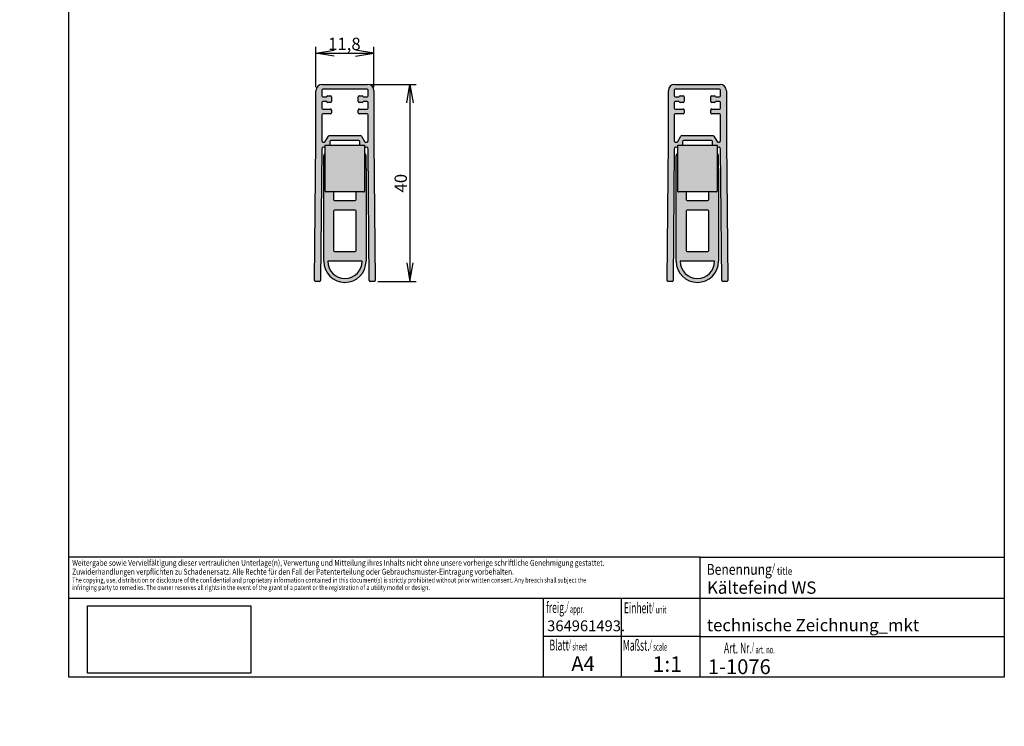
# Model space of a CAD drawing. Units: millimetres. Extents: x 0 to 200, y 0 to 287.
# Drawn here: x 0 to 200, y 0 to 144 of the extents above; entities that cross this region are included whole.
import ezdxf
from ezdxf import colors
from ezdxf.entities.mleader import LeaderData, LeaderLine
from ezdxf.enums import TextEntityAlignment as Align
from ezdxf.math import Vec2, Vec3

# ---------------------------------------------------------------- set-up
doc = ezdxf.new("R2010")
doc.units = ezdxf.units.MM
for name, color, linetype in [('23027__AUSLÖSER_S', 7, 'Continuous'), ('41063__CO-EXTRUDA', 7, 'Continuous'), ('44737__AUßENPROFI', 7, 'Continuous'), ('Default', 7, 'Continuous'), ('DV2_Füllung', 7, 'Continuous'), ('DV6_Füllung', 7, 'Continuous'), ('Skizziergeometrie(DIN)', 7, 'Continuous'), ('Standard', 7, 'Continuous')]:
    doc.layers.add(name, color=color, linetype=linetype)
doc.styles.add('SEACAD_Arial', font='arial.ttf')
doc.dimstyles.new('E-Katalog', dxfattribs={"dimtxt": 2.5, "dimasz": 3.75, "dimexe": 1.25, "dimexo": 0.75, "dimtad": 1, "dimtxsty": 'SEACAD_Arial', "dimblk1": '_SE_OPEN', "dimblk2": '_SE_OPEN', "dimsah": 1, "dimcen": 1.25, "dimadec": 0, "dimazin": 0, "dimtfac": 0.7, "dimtdec": 3, "dimtmove": 0, "dimatfit": 3, "dimfxl": 1, "dimarcsym": 0})
picture_1 = doc.add_image_def('image1.bmp', size_in_pixel=(428, 177))

# ---------------------------------------------------------------- blocks, each defined once
blk = doc.blocks.new('SE1')
at = {"layer": 'DV2_Füllung', "linetype": 'Continuous'}
h = blk.add_hatch(color=7, dxfattribs=at)
edge = h.paths.add_edge_path()
edge.add_line((71.96011718183033, 118.7481157914768), (71.96011718182999, 129.0594018393018))
edge.add_arc((70.66011718182999, 129.0594018393018), 1.299999999999944, 0, 89.99999999998496)
edge.add_line((70.66011718183033, 130.3594018393017), (61.46011718295023, 130.3594018393018))
edge.add_arc((61.46011718295023, 129.0594018393018), 1.3, 90, 180)
edge.add_line((60.16011718295023, 129.0594018393018), (60.16011718294989, 118.7481157914768))
edge.add_line((60.16011718294989, 118.7481157914768), (59.91010144868466, 90.55967193969852))
edge.add_arc((60.11009358245074, 90.55789812130566), 0.1999999999999814, 179.4918318000307, 270)
edge.add_line((60.11009358245074, 90.35789812130568), (60.91012504862403, 90.35789812130567))
edge.add_arc((60.91012504862403, 90.55789812130566), 0.2000000000000006, 270, 359.4918318000307)
edge.add_line((61.11011718239011, 90.55612430291279), (61.34659136579975, 117.2178032609524))
edge.add_arc((61.72393875460035, 117.2144564006226), 0.3773622308985061, 27.512256478275617, 179.4918318000261, ccw=False)
edge.add_line((62.05862585968726, 117.3887744863086), (62.05862585968727, 118.0094018393017))
edge.add_line((62.05862585968727, 118.0094018393017), (62.45832518586264, 118.0094018393017))
edge.add_line((62.45832518586264, 118.0094018393017), (63.00984027205462, 118.0094018393017))
edge.add_line((63.00984027205462, 118.0094018393017), (63.00984027205462, 118.7594018393017))
edge.add_arc((63.20984027205463, 118.7594018393017), 0.2000000000000023, 90, 180, ccw=False)
edge.add_line((63.20984027205463, 118.9594018393017), (68.9103940927256, 118.9594018393017))
edge.add_arc((68.9103940927256, 118.7594018393017), 0.1999999999999983, 0, 90, ccw=False)
edge.add_line((69.11039409272558, 118.7594018393017), (69.11039409272558, 118.0094018393017))
edge.add_line((69.11039409272558, 118.0094018393017), (69.6554420428224, 118.0094018393017))
edge.add_line((69.6554420428224, 118.0094018393017), (70.05862585968727, 118.0094018393017))
edge.add_line((70.05862585968727, 118.0094018393017), (70.05862585968727, 117.3829241806607))
edge.add_arc((70.39629561017988, 117.2144564006226), 0.3773622308985061, 0.5081681999739089, 153.4848014403992, ccw=False)
edge.add_line((70.77364299898048, 117.2178032609524), (71.01011718239013, 90.55612430291279))
edge.add_arc((71.2101093161562, 90.55789812130566), 0.1999999999999814, 180.5081681999734, 270)
edge.add_line((71.2101093161562, 90.35789812130568), (72.01014078232949, 90.35789812130567))
edge.add_arc((72.01014078232949, 90.55789812130566), 0.1999999999999998, 270, 360.5081681999692)
edge.add_line((72.21013291609557, 90.55967193969852), (71.96011718183034, 118.7481157914768))
edge = h.paths.add_edge_path()
edge.add_arc((70.56011718183, 124.1594018393017), 0.1999999999999901, 0, 90)
edge.add_line((70.56011718183, 124.3594018393017), (68.96011718182999, 124.3594018393017))
edge.add_arc((68.96011718183, 124.5594018393017), 0.2000000000000023, 180, 270, ccw=False)
edge.add_line((68.76011718183, 124.5594018393017), (68.76011718183001, 125.1594018393017))
edge.add_arc((68.96011718183, 125.1594018393017), 0.2000000000000001, 90, 180, ccw=False)
edge.add_line((68.96011718183, 125.3594018393017), (70.56011718183001, 125.3594018393017))
edge.add_arc((70.56011718183, 125.5594018393017), 0.1999999999999953, 270, 360)
edge.add_line((70.76011718183, 125.5594018393017), (70.76011718183001, 126.6594018393017))
edge.add_arc((70.56011718183, 126.6594018393017), 0.1999999999999988, 0, 90)
edge.add_line((70.56011718183, 126.8594018393017), (69.76011718183, 126.8594018393017))
edge.add_arc((69.56011718183, 126.8594018393017), 0.2000000000000001, 270, 360, ccw=False)
edge.add_line((69.56011718183, 126.6594018393017), (68.96011718182999, 126.6594018393017))
edge.add_arc((68.96011718183, 126.8594018393017), 0.1999999999999988, 180, 270, ccw=False)
edge.add_line((68.76011718183001, 126.8594018393017), (68.76011718183001, 127.8594018393017))
edge.add_arc((68.96011718183, 127.8594018393017), 0.1999999999999997, 90, 180, ccw=False)
edge.add_line((68.96011718183, 128.0594018393017), (69.56011718183001, 128.0594018393017))
edge.add_arc((69.56011718183, 127.8594018393017), 0.1999999999999988, 0, 90, ccw=False)
edge.add_line((69.76011718183001, 127.8594018393017), (70.56011718183001, 127.8594018393017))
edge.add_arc((70.56011718183, 128.0594018393017), 0.1999999999999988, 270, 360)
edge.add_line((70.76011718183001, 128.0594018393017), (70.76011718183001, 129.1594018393017))
edge.add_arc((70.56011718183, 129.1594018393017), 0.2000000000000005, 0, 90)
edge.add_line((70.56011718183, 129.3594018393017), (61.56011718295021, 129.3594018393017))
edge.add_arc((61.56011718295021, 129.1594018393017), 0.1999999999999988, 90, 180)
edge.add_line((61.36011718295022, 129.1594018393017), (61.36011718295022, 128.0594018393017))
edge.add_arc((61.56011718295021, 128.0594018393017), 0.2000000000000005, 180, 270)
edge.add_line((61.56011718295021, 127.8594018393017), (62.36011718295022, 127.8594018393017))
edge.add_arc((62.56011718295022, 127.8594018393017), 0.2000000000000001, 90, 179.9999999999918, ccw=False)
edge.add_line((62.56011718295022, 128.0594018393017), (63.16011718295022, 128.0594018393017))
edge.add_arc((63.16011718295022, 127.8594018393017), 0.1999999999999988, 0, 90, ccw=False)
edge.add_line((63.36011718295023, 127.8594018393017), (63.36011718295022, 126.8594018393017))
edge.add_arc((63.16011718295022, 126.8594018393017), 0.2000000000000001, 270, 360, ccw=False)
edge.add_line((63.16011718295022, 126.6594018393017), (62.56011718295022, 126.6594018393017))
edge.add_arc((62.56011718295022, 126.8594018393017), 0.1999999999999988, 180, 270, ccw=False)
edge.add_line((62.36011718295023, 126.8594018393017), (61.56011718295021, 126.8594018393017))
edge.add_arc((61.56011718295021, 126.6594018393017), 0.1999999999999988, 90, 180)
edge.add_line((61.36011718295022, 126.6594018393017), (61.36011718295022, 125.5594018393017))
edge.add_arc((61.56011718295021, 125.5594018393017), 0.1999999999999997, 180, 270)
edge.add_line((61.56011718295021, 125.3594018393017), (63.16011718295022, 125.3594018393017))
edge.add_arc((63.16011718295022, 125.1594018393017), 0.2000000000000005, 0, 90, ccw=False)
edge.add_line((63.36011718295023, 125.1594018393017), (63.36011718295022, 124.5594018393017))
edge.add_arc((63.16011718295022, 124.5594018393017), 0.2000000000000001, 270, 360, ccw=False)
edge.add_line((63.16011718295022, 124.3594018393017), (61.56011718295022, 124.3594018393017))
edge.add_arc((61.56011718295022, 124.1594018393017), 0.2000000000000005, 90, 180)
edge.add_line((61.36011718295023, 124.1594018393017), (61.36011718295023, 118.9734142393017))
edge.add_arc((61.73747941384872, 118.9734142393017), 0.3773622308984991, 180, 329.4324933628073)
edge.add_line((62.06239983219622, 118.7815054717856), (62.70004999482684, 119.8611099123895))
edge.add_arc((62.87226060459403, 119.7593966188953), 0.200005220406413, 90, 149.4324933628034, ccw=False)
edge.add_line((62.87226060459403, 119.9594018393017), (69.24797376018621, 119.9594018393017))
edge.add_arc((69.24797376018621, 119.7593966188953), 0.2000052204064115, 30.567506637197596, 90, ccw=False)
edge.add_line((69.42018436995339, 119.8611099123895), (70.05783453258401, 118.7815054717856))
edge.add_arc((70.3827549509315, 118.9734142393017), 0.3773622308984973, 210.5675066371938, 360)
edge.add_line((70.76011718183001, 118.9734142393017), (70.76011718183, 124.1594018393017))
h = blk.add_hatch(color=7, dxfattribs=at)
edge = h.paths.add_edge_path()
edge.add_line((62.05862585968727, 118.0094018393017), (62.05862585968727, 108.7094018393017))
edge.add_arc((62.25862585968726, 108.7094018393017), 0.1999999999999968, 180, 243.6459431193303)
edge.add_arc((62.2586451393137, 108.7094841869009), 0.2000823485280107, 243.6514640522606, 269.9944790670681)
edge.add_line((62.25862585968726, 108.5094018393017), (69.85862585968727, 108.5094018393017))
edge.add_arc((69.85861908506641, 108.7094311851527), 0.2000293459657237, 270.0019405011855, 295.9965666885386)
edge.add_arc((69.85862585968725, 108.7094018393017), 0.2000000000000143, 295.9985071897338, 360)
edge.add_line((70.05862585968727, 108.7094018393017), (70.05862585968727, 118.0094018393017))
edge.add_line((70.05862585968727, 118.0094018393017), (69.6554420428224, 118.0094018393017))
edge.add_line((69.6554420428224, 118.0094018393017), (62.45832518586264, 118.0094018393017))
edge.add_line((62.45832518586264, 118.0094018393017), (62.05862585968727, 118.0094018393017))
h = blk.add_hatch(color=7, dxfattribs=at)
edge = h.paths.add_edge_path()
edge.add_line((61.76011718238992, 113.2522522128037), (61.76011718239011, 94.44901008017632))
edge.add_arc((66.0601171823901, 94.44901008017634), 4.300000000000002, 180, 360)
edge.add_line((70.3601171823901, 94.44901008017634), (70.3601171823901, 113.2522522128037))
edge.add_line((70.3601171823901, 113.2522522128037), (70.36011718239011, 115.8522522128037))
edge.add_arc((69.86011718239011, 115.8522522128037), 0.5000000000000004, 0, 66.60814916520336)
edge.add_line((70.05862585968727, 116.3111577641296), (70.05862585968727, 108.7094018393017))
edge.add_arc((69.85862585968725, 108.7094018393017), 0.2000000000000143, 295.9985071897338, 360, ccw=False)
edge.add_arc((69.85861908506641, 108.7094311851527), 0.2000293459657237, 270.0019405011855, 295.99656668853856, ccw=False)
edge.add_line((69.85862585968727, 108.5094018393017), (68.36011718239011, 108.5094018393017))
edge.add_line((68.3601171823901, 108.5094018393017), (68.36011718239011, 107.0015450100363))
edge.add_arc((68.16011718239011, 107.0015450100363), 0.2000000000000005, 270, 360, ccw=False)
edge.add_line((68.16011718239011, 106.8015450100363), (63.9601171823901, 106.8015450100363))
edge.add_arc((63.96011718239011, 107.0015450100363), 0.2000000000000005, 180, 270, ccw=False)
edge.add_line((63.76011718239011, 107.0015450100363), (63.76011718239011, 108.5094018393017))
edge.add_line((63.76011718239011, 108.5094018393017), (62.2586451393137, 108.5094018393017))
edge.add_arc((62.2586451393137, 108.7094841869009), 0.2000823485280107, 243.6514640522606, 269.99447906706814, ccw=False)
edge.add_arc((62.25862585968726, 108.7094018393017), 0.1999999999999968, 180, 243.6459431193303, ccw=False)
edge.add_line((62.05862585968727, 108.7094018393017), (62.05862585968727, 116.3098560227479))
edge.add_arc((62.2601171823901, 115.8522522128037), 0.5000000000000004, 113.7647709542331, 180)
edge.add_line((61.7601171823901, 115.8522522128037), (61.76011718238991, 113.2522522128037))
edge = h.paths.add_edge_path()
edge.add_arc((63.96011718239011, 96.65063114649), 0.2000000000000001, 180, 270)
edge.add_line((63.96011718239011, 96.45063114649), (68.16011718239011, 96.45063114649))
edge.add_arc((68.16011718239011, 96.65063114649), 0.2000000000000005, 270, 360)
edge.add_line((68.36011718239011, 96.65063114649), (68.36011718239011, 104.60063114649))
edge.add_arc((68.16011718239011, 104.60063114649), 0.2000000000000036, 0, 90)
edge.add_line((68.16011718239011, 104.80063114649), (63.96011718239011, 104.80063114649))
edge.add_arc((63.96011718239011, 104.60063114649), 0.1999999999999997, 90, 180)
edge.add_line((63.76011718239011, 104.60063114649), (63.76011718239011, 96.65063114649))
edge = h.paths.add_edge_path()
edge.add_line((69.5601171823901, 94.45063114649), (62.56011718239009, 94.45063114649))
edge.add_arc((66.0601171823901, 94.45063114649), 3.500000000000001, 180, 360)
at = {"layer": '23027__AUSLÖSER_S', "color": 7, "linetype": 'Continuous'}
for p, q in [((62.05862585968727, 108.7094018393017), (62.05862585968727, 118.0094018393017)), ((62.05862585968727, 118.0094018393017), (62.45832518586264, 118.0094018393017)), ((62.45832518586264, 118.0094018393017), (69.6554420428224, 118.0094018393017)), ((69.6554420428224, 118.0094018393017), (70.05862585968728, 118.0094018393017)), ((70.05862585968727, 118.0094018393017), (70.05862585968727, 108.7094018393017)), ((69.85862585968727, 108.5094018393017), (62.25862585968726, 108.5094018393017))]:
    blk.add_line(p, q, dxfattribs=at)
for centre, radius, start, end in [((62.25862585968726, 108.7094018393017), 0.1999999999999968, 180, 243.6459431193303), ((62.2586451393137, 108.7094841869009), 0.2000823485280107, 243.6514640522606, 269.9944790670681), ((69.85861908506641, 108.7094311851527), 0.2000293459657237, 270.0019405011855, 295.9965666885386), ((69.85862585968725, 108.7094018393017), 0.2000000000000143, 295.9985071897338, 0)]:
    blk.add_arc(centre, radius, start, end, dxfattribs=at)
at = {"layer": '41063__CO-EXTRUDA', "color": 7, "linetype": 'Continuous'}
for p, q in [((61.76011718238992, 113.2522522128037), (61.76011718239011, 115.8522522128037)), ((70.36011718239011, 113.2522522128037), (70.36011718239011, 115.8522522128037)), ((61.7601171823901, 94.44901008017634), (61.76011718238991, 113.2522522128037)), ((70.36011718239011, 113.2522522128037), (70.36011718239011, 94.44901008017634)), ((63.76011718239011, 108.5094018393017), (63.7601171823901, 107.0015450100363)), ((68.36011718239011, 107.0015450100363), (68.36011718239011, 108.5094018393017)), ((63.96011718239011, 106.8015450100363), (68.16011718239011, 106.8015450100363)), ((63.76011718239011, 104.60063114649), (63.76011718239011, 96.65063114649)), ((68.16011718239011, 104.80063114649), (63.96011718239011, 104.80063114649)), ((68.36011718239011, 96.65063114649), (68.36011718239011, 104.60063114649)), ((63.96011718239011, 96.45063114649), (68.16011718239011, 96.45063114649)), ((69.5601171823901, 94.45063114649), (62.5601171823901, 94.45063114649))]:
    blk.add_line(p, q, dxfattribs=at)
for centre, radius, start, end in [((62.2601171823901, 115.8522522128037), 0.5000000000000004, 113.7647709542331, 180), ((69.86011718239011, 115.8522522128037), 0.5000000000000004, 0, 66.60814916520336), ((63.96011718239011, 107.0015450100363), 0.2000000000000005, 180, 270), ((68.16011718239011, 107.0015450100363), 0.2000000000000005, 270, 0), ((63.96011718239011, 104.60063114649), 0.1999999999999997, 90, 180), ((68.16011718239011, 104.60063114649), 0.2000000000000036, 0, 90), ((63.96011718239011, 96.65063114649), 0.2000000000000001, 180, 270), ((68.16011718239011, 96.65063114649), 0.2000000000000005, 270, 0), ((66.0601171823901, 94.44901008017634), 4.300000000000002, 180, 0), ((66.0601171823901, 94.45063114649), 3.500000000000001, 180, 0)]:
    blk.add_arc(centre, radius, start, end, dxfattribs=at)
at = {"layer": '44737__AUßENPROFI', "color": 7, "linetype": 'Continuous'}
for p, q in [((61.46011718295023, 130.3594018393018), (70.66011718183033, 130.3594018393017)), ((60.16011718294988, 118.7481157914768), (60.16011718295023, 129.0594018393018)), ((61.36011718295022, 129.1594018393017), (61.36011718295022, 128.0594018393017)), ((70.56011718183, 129.3594018393017), (61.5601171829502, 129.3594018393017)), ((62.56011718295022, 128.0594018393017), (63.16011718295022, 128.0594018393017)), ((68.96011718183, 128.0594018393017), (69.56011718183, 128.0594018393017)), ((70.76011718183001, 128.0594018393017), (70.76011718183001, 129.1594018393017)), ((71.96011718183, 129.0594018393017), (71.96011718183034, 118.7481157914768)), ((61.36011718295022, 126.6594018393017), (61.36011718295022, 125.5594018393017)), ((61.56011718295021, 127.8594018393017), (62.36011718295022, 127.8594018393017)), ((62.36011718295022, 126.8594018393017), (61.56011718295021, 126.8594018393017)), ((63.16011718295022, 126.6594018393017), (62.56011718295022, 126.6594018393017)), ((63.36011718295022, 127.8594018393017), (63.36011718295022, 126.8594018393017)), ((68.76011718183001, 126.8594018393017), (68.76011718183001, 127.8594018393017)), ((69.56011718183, 126.6594018393017), (68.96011718183, 126.6594018393017)), ((69.76011718183001, 127.8594018393017), (70.56011718183002, 127.8594018393017)), ((70.56011718183, 126.8594018393017), (69.76011718182998, 126.8594018393017)), ((70.76011718183001, 125.5594018393017), (70.76011718183001, 126.6594018393017)), ((61.36011718295023, 124.1594018393017), (61.36011718295023, 118.9734142393017)), ((61.56011718295021, 125.3594018393017), (63.16011718295022, 125.3594018393017)), ((63.16011718295022, 124.3594018393017), (61.56011718295022, 124.3594018393017)), ((63.36011718295022, 125.1594018393017), (63.36011718295022, 124.5594018393017)), ((68.76011718183001, 124.5594018393017), (68.76011718183001, 125.1594018393017)), ((68.96011718183, 125.3594018393017), (70.56011718183001, 125.3594018393017)), ((70.56011718183, 124.3594018393017), (68.96011718182999, 124.3594018393017)), ((70.76011718183001, 118.9734142393017), (70.76011718183, 124.1594018393017)), ((59.91010144868466, 90.55967193969852), (60.16011718294988, 118.7481157914768)), ((62.06239983219623, 118.7815054717856), (62.70004999482684, 119.8611099123895)), ((62.87226060459403, 119.9594018393017), (69.24797376018621, 119.9594018393017)), ((63.00984027205462, 118.7594018393017), (63.00984027205462, 118.0094018393017)), ((68.9103940927256, 118.9594018393017), (63.20984027205463, 118.9594018393017)), ((69.1103940927256, 118.0094018393017), (69.1103940927256, 118.7594018393017)), ((69.4201843699534, 119.8611099123895), (70.05783453258401, 118.7815054717856)), ((71.96011718183033, 118.7481157914768), (72.21013291609556, 90.55967193969853)), ((61.34659136579975, 117.2178032609524), (61.11011718239011, 90.55612430291278)), ((71.01011718239013, 90.55612430291278), (70.77364299898048, 117.2178032609524)), ((60.91012504862403, 90.35789812130565), (60.11009358245074, 90.35789812130567)), ((72.01014078232949, 90.35789812130565), (71.2101093161562, 90.35789812130567))]:
    blk.add_line(p, q, dxfattribs=at)
for centre, radius, start, end in [((61.46011718295023, 129.0594018393018), 1.3, 90, 180), ((70.66011718182999, 129.0594018393018), 1.299999999999944, 0, 89.99999999998496), ((61.56011718295021, 129.1594018393017), 0.1999999999999988, 90, 180), ((61.56011718295021, 128.0594018393017), 0.2000000000000005, 180, 270), ((62.56011718295022, 127.8594018393017), 0.2000000000000001, 90, 179.9999999999919), ((63.16011718295022, 127.8594018393017), 0.1999999999999988, 0, 90), ((68.96011718183, 127.8594018393017), 0.1999999999999997, 90, 180), ((69.56011718183, 127.8594018393017), 0.1999999999999988, 0, 90), ((70.56011718183, 129.1594018393017), 0.2000000000000005, 0, 90), ((70.56011718183, 128.0594018393017), 0.1999999999999988, 270, 0), ((61.56011718295021, 126.6594018393017), 0.1999999999999988, 90, 180), ((62.56011718295022, 126.8594018393017), 0.1999999999999988, 180, 270), ((63.16011718295022, 126.8594018393017), 0.2000000000000001, 270, 0), ((68.96011718183, 126.8594018393017), 0.1999999999999988, 180, 270), ((69.56011718183, 126.8594018393017), 0.2000000000000001, 270, 0), ((70.56011718183, 126.6594018393017), 0.1999999999999988, 0, 90), ((61.56011718295021, 125.5594018393017), 0.1999999999999997, 180, 270), ((61.56011718295022, 124.1594018393017), 0.2000000000000005, 90, 180), ((63.16011718295022, 125.1594018393017), 0.2000000000000005, 0, 90), ((63.16011718295022, 124.5594018393017), 0.2000000000000001, 270, 0), ((68.96011718183, 125.1594018393017), 0.2000000000000001, 90, 180), ((68.96011718183, 124.5594018393017), 0.2000000000000023, 180, 270), ((70.56011718183, 125.5594018393017), 0.1999999999999953, 270, 0), ((70.56011718183, 124.1594018393017), 0.1999999999999901, 0, 90), ((61.73747941384872, 118.9734142393017), 0.3773622308984991, 180, 329.4324933628073), ((62.87226060459403, 119.7593966188953), 0.200005220406413, 90, 149.4324933628034), ((63.20984027205463, 118.7594018393017), 0.2000000000000023, 90, 180), ((68.9103940927256, 118.7594018393017), 0.1999999999999983, 0, 90), ((69.24797376018621, 119.7593966188953), 0.2000052204064115, 30.56750663719762, 90), ((70.3827549509315, 118.9734142393017), 0.3773622308984973, 210.5675066371938, 0), ((61.72393875460035, 117.2144564006226), 0.3773622308985061, 27.51225647827566, 179.4918318000261), ((70.39629561017988, 117.2144564006226), 0.3773622308985061, 0.5081681999738932, 153.4848014403992), ((60.11009358245074, 90.55789812130566), 0.1999999999999814, 179.4918318000307, 270), ((60.91012504862403, 90.55789812130566), 0.2000000000000006, 270, 359.4918318000307), ((71.2101093161562, 90.55789812130566), 0.1999999999999814, 180.5081681999734, 270), ((72.01014078232949, 90.55789812130566), 0.1999999999999998, 270, 0.5081681999692618)]:
    blk.add_arc(centre, radius, start, end, dxfattribs=at)
blk = doc.blocks.new('SE5')
at = {"layer": 'DV6_Füllung', "linetype": 'Continuous'}
h = blk.add_hatch(color=7, dxfattribs=at)
edge = h.paths.add_edge_path()
edge.add_line((143.5589823449863, 118.7481157914768), (143.558982344986, 129.0594018393018))
edge.add_arc((142.258982344986, 129.0594018393018), 1.299999999999944, 0, 89.99999999998496)
edge.add_line((142.2589823449864, 130.3594018393017), (133.0589823461062, 130.3594018393018))
edge.add_arc((133.0589823461062, 129.0594018393018), 1.3, 90, 180)
edge.add_line((131.7589823461063, 129.0594018393018), (131.7589823461059, 118.7481157914768))
edge.add_line((131.7589823461059, 118.7481157914768), (131.5089666118407, 90.55967193969852))
edge.add_arc((131.7089587456068, 90.55789812130566), 0.1999999999999814, 179.4918318000307, 270)
edge.add_line((131.7089587456068, 90.35789812130568), (132.50899021178, 90.35789812130567))
edge.add_arc((132.50899021178, 90.55789812130566), 0.2000000000000006, 270, 359.4918318000308)
edge.add_line((132.7089823455461, 90.55612430291279), (132.9454565289558, 117.2178032609524))
edge.add_arc((133.3228039177564, 117.2144564006226), 0.3773622308985061, 27.51225647827772, 179.4918318000261, ccw=False)
edge.add_line((133.6574910228433, 117.3887744863086), (133.6574910228433, 118.0094018393017))
edge.add_line((133.6574910228433, 118.0094018393017), (134.0571903490186, 118.0094018393017))
edge.add_line((134.0571903490186, 118.0094018393017), (134.6087054352107, 118.0094018393017))
edge.add_line((134.6087054352107, 118.0094018393017), (134.6087054352107, 118.7594018393017))
edge.add_arc((134.8087054352106, 118.7594018393017), 0.2000000000000023, 90, 180, ccw=False)
edge.add_line((134.8087054352106, 118.9594018393017), (140.5092592558816, 118.9594018393017))
edge.add_arc((140.5092592558816, 118.7594018393017), 0.1999999999999983, 0, 90, ccw=False)
edge.add_line((140.7092592558816, 118.7594018393017), (140.7092592558816, 118.0094018393017))
edge.add_line((140.7092592558816, 118.0094018393017), (141.2543072059784, 118.0094018393017))
edge.add_line((141.2543072059784, 118.0094018393017), (141.6574910228433, 118.0094018393017))
edge.add_line((141.6574910228433, 118.0094018393017), (141.6574910228433, 117.3829241806607))
edge.add_arc((141.9951607733359, 117.2144564006226), 0.3773622308985061, 0.5081681999739089, 153.4848014403973, ccw=False)
edge.add_line((142.3725081621365, 117.2178032609524), (142.6089823455461, 90.55612430291279))
edge.add_arc((142.8089744793122, 90.55789812130566), 0.1999999999999814, 180.5081681999733, 270)
edge.add_line((142.8089744793122, 90.35789812130568), (143.6090059454855, 90.35789812130567))
edge.add_arc((143.6090059454855, 90.55789812130566), 0.1999999999999998, 270, 360.5081681999692)
edge.add_line((143.8089980792516, 90.55967193969852), (143.5589823449864, 118.7481157914768))
edge = h.paths.add_edge_path()
edge.add_arc((142.158982344986, 124.1594018393017), 0.1999999999999901, 0, 90)
edge.add_line((142.158982344986, 124.3594018393017), (140.558982344986, 124.3594018393017))
edge.add_arc((140.558982344986, 124.5594018393017), 0.2000000000000023, 180, 270, ccw=False)
edge.add_line((140.358982344986, 124.5594018393017), (140.358982344986, 125.1594018393017))
edge.add_arc((140.558982344986, 125.1594018393017), 0.2000000000000001, 90, 180, ccw=False)
edge.add_line((140.558982344986, 125.3594018393017), (142.158982344986, 125.3594018393017))
edge.add_arc((142.158982344986, 125.5594018393017), 0.1999999999999953, 270, 360)
edge.add_line((142.358982344986, 125.5594018393017), (142.358982344986, 126.6594018393017))
edge.add_arc((142.158982344986, 126.6594018393017), 0.1999999999999988, 0, 90)
edge.add_line((142.158982344986, 126.8594018393017), (141.358982344986, 126.8594018393017))
edge.add_arc((141.158982344986, 126.8594018393017), 0.2000000000000001, 270, 360, ccw=False)
edge.add_line((141.158982344986, 126.6594018393017), (140.558982344986, 126.6594018393017))
edge.add_arc((140.558982344986, 126.8594018393017), 0.1999999999999988, 180, 270, ccw=False)
edge.add_line((140.358982344986, 126.8594018393017), (140.358982344986, 127.8594018393017))
edge.add_arc((140.558982344986, 127.8594018393017), 0.1999999999999997, 90, 180, ccw=False)
edge.add_line((140.558982344986, 128.0594018393017), (141.158982344986, 128.0594018393017))
edge.add_arc((141.158982344986, 127.8594018393017), 0.1999999999999988, 0, 90, ccw=False)
edge.add_line((141.358982344986, 127.8594018393017), (142.158982344986, 127.8594018393017))
edge.add_arc((142.158982344986, 128.0594018393017), 0.1999999999999988, 270, 360)
edge.add_line((142.358982344986, 128.0594018393017), (142.358982344986, 129.1594018393017))
edge.add_arc((142.158982344986, 129.1594018393017), 0.2000000000000005, 0, 90)
edge.add_line((142.158982344986, 129.3594018393017), (133.1589823461063, 129.3594018393017))
edge.add_arc((133.1589823461062, 129.1594018393017), 0.1999999999999988, 90, 180)
edge.add_line((132.9589823461062, 129.1594018393017), (132.9589823461062, 128.0594018393017))
edge.add_arc((133.1589823461062, 128.0594018393017), 0.2000000000000005, 180, 270)
edge.add_line((133.1589823461062, 127.8594018393017), (133.9589823461062, 127.8594018393017))
edge.add_arc((134.1589823461062, 127.8594018393017), 0.2000000000000001, 90, 179.9999999999918, ccw=False)
edge.add_line((134.1589823461062, 128.0594018393017), (134.7589823461062, 128.0594018393017))
edge.add_arc((134.7589823461062, 127.8594018393017), 0.1999999999999988, 0, 90, ccw=False)
edge.add_line((134.9589823461062, 127.8594018393017), (134.9589823461062, 126.8594018393017))
edge.add_arc((134.7589823461062, 126.8594018393017), 0.2000000000000001, 270, 360, ccw=False)
edge.add_line((134.7589823461062, 126.6594018393017), (134.1589823461062, 126.6594018393017))
edge.add_arc((134.1589823461062, 126.8594018393017), 0.1999999999999988, 180, 270, ccw=False)
edge.add_line((133.9589823461062, 126.8594018393017), (133.1589823461063, 126.8594018393017))
edge.add_arc((133.1589823461062, 126.6594018393017), 0.1999999999999988, 90, 180)
edge.add_line((132.9589823461062, 126.6594018393017), (132.9589823461062, 125.5594018393017))
edge.add_arc((133.1589823461062, 125.5594018393017), 0.1999999999999997, 180, 270)
edge.add_line((133.1589823461062, 125.3594018393017), (134.7589823461062, 125.3594018393017))
edge.add_arc((134.7589823461062, 125.1594018393017), 0.2000000000000005, 0, 90, ccw=False)
edge.add_line((134.9589823461062, 125.1594018393017), (134.9589823461062, 124.5594018393017))
edge.add_arc((134.7589823461062, 124.5594018393017), 0.2000000000000001, 270, 360, ccw=False)
edge.add_line((134.7589823461062, 124.3594018393017), (133.1589823461062, 124.3594018393017))
edge.add_arc((133.1589823461062, 124.1594018393017), 0.2000000000000005, 90, 180)
edge.add_line((132.9589823461062, 124.1594018393017), (132.9589823461062, 118.9734142393017))
edge.add_arc((133.3363445770048, 118.9734142393017), 0.3773622308984991, 180, 329.4324933628062)
edge.add_line((133.6612649953522, 118.7815054717856), (134.2989151579829, 119.8611099123895))
edge.add_arc((134.47112576775, 119.7593966188953), 0.200005220406413, 90, 149.432493362803, ccw=False)
edge.add_line((134.47112576775, 119.9594018393017), (140.8468389233422, 119.9594018393017))
edge.add_arc((140.8468389233422, 119.7593966188953), 0.2000052204064115, 30.567506637193503, 90, ccw=False)
edge.add_line((141.0190495331094, 119.8611099123895), (141.65669969574, 118.7815054717856))
edge.add_arc((141.9816201140875, 118.9734142393017), 0.3773622308984973, 210.5675066371938, 360)
edge.add_line((142.358982344986, 118.9734142393017), (142.358982344986, 124.1594018393017))
h = blk.add_hatch(color=7, dxfattribs=at)
edge = h.paths.add_edge_path()
edge.add_line((133.6574910228433, 118.0094018393017), (133.6574910228433, 108.7094018393017))
edge.add_arc((133.8574910228433, 108.7094018393017), 0.1999999999999968, 180, 243.6459431193266)
edge.add_arc((133.8575103024697, 108.7094841869009), 0.2000823485280107, 243.6514640522515, 269.9944790670621)
edge.add_line((133.8574910228433, 108.5094018393017), (141.4574910228433, 108.5094018393017))
edge.add_arc((141.4574842482224, 108.7094311851527), 0.2000293459657237, 270.0019405011855, 295.9965666885386)
edge.add_arc((141.4574910228433, 108.7094018393017), 0.2000000000000143, 295.9985071897283, 360)
edge.add_line((141.6574910228433, 108.7094018393017), (141.6574910228433, 118.0094018393017))
edge.add_line((141.6574910228433, 118.0094018393017), (141.2543072059784, 118.0094018393017))
edge.add_line((141.2543072059784, 118.0094018393017), (134.0571903490186, 118.0094018393017))
edge.add_line((134.0571903490186, 118.0094018393017), (133.6574910228433, 118.0094018393017))
h = blk.add_hatch(color=7, dxfattribs=at)
edge = h.paths.add_edge_path()
edge.add_line((133.3589823455459, 113.2522522128037), (133.3589823455461, 94.44901008017632))
edge.add_arc((137.6589823455461, 94.44901008017634), 4.300000000000002, 180, 360)
edge.add_line((141.9589823455461, 94.44901008017634), (141.9589823455461, 113.2522522128037))
edge.add_line((141.9589823455461, 113.2522522128037), (141.9589823455461, 115.8522522128037))
edge.add_arc((141.4589823455461, 115.8522522128037), 0.5000000000000004, 0, 66.60814916520336)
edge.add_line((141.6574910228433, 116.3111577641296), (141.6574910228433, 108.7094018393017))
edge.add_arc((141.4574910228433, 108.7094018393017), 0.2000000000000143, 295.99850718972834, 360, ccw=False)
edge.add_arc((141.4574842482224, 108.7094311851527), 0.2000293459657237, 270.0019405011855, 295.99656668853856, ccw=False)
edge.add_line((141.4574910228433, 108.5094018393017), (139.9589823455461, 108.5094018393017))
edge.add_line((139.9589823455461, 108.5094018393017), (139.9589823455461, 107.0015450100363))
edge.add_arc((139.7589823455461, 107.0015450100363), 0.2000000000000005, 270, 360, ccw=False)
edge.add_line((139.7589823455461, 106.8015450100363), (135.5589823455461, 106.8015450100363))
edge.add_arc((135.5589823455461, 107.0015450100363), 0.2000000000000005, 180, 270, ccw=False)
edge.add_line((135.3589823455461, 107.0015450100363), (135.3589823455461, 108.5094018393017))
edge.add_line((135.3589823455461, 108.5094018393017), (133.8575103024697, 108.5094018393017))
edge.add_arc((133.8575103024697, 108.7094841869009), 0.2000823485280107, 243.6514640522515, 269.99447906706206, ccw=False)
edge.add_arc((133.8574910228433, 108.7094018393017), 0.1999999999999968, 180, 243.6459431193266, ccw=False)
edge.add_line((133.6574910228433, 108.7094018393017), (133.6574910228433, 116.3098560227479))
edge.add_arc((133.8589823455461, 115.8522522128037), 0.5000000000000004, 113.7647709542375, 180)
edge.add_line((133.3589823455461, 115.8522522128037), (133.3589823455459, 113.2522522128037))
edge = h.paths.add_edge_path()
edge.add_arc((135.5589823455461, 96.65063114649), 0.2000000000000001, 180, 270)
edge.add_line((135.5589823455461, 96.45063114649), (139.7589823455461, 96.45063114649))
edge.add_arc((139.7589823455461, 96.65063114649), 0.2000000000000005, 270, 360)
edge.add_line((139.9589823455461, 96.65063114649), (139.9589823455461, 104.60063114649))
edge.add_arc((139.7589823455461, 104.60063114649), 0.2000000000000036, 0, 90)
edge.add_line((139.7589823455461, 104.80063114649), (135.5589823455461, 104.80063114649))
edge.add_arc((135.5589823455461, 104.60063114649), 0.1999999999999997, 90, 180)
edge.add_line((135.3589823455461, 104.60063114649), (135.3589823455461, 96.65063114649))
edge = h.paths.add_edge_path()
edge.add_line((141.1589823455461, 94.45063114649), (134.1589823455461, 94.45063114649))
edge.add_arc((137.6589823455461, 94.45063114649), 3.500000000000001, 180, 360)
at = {"layer": '23027__AUSLÖSER_S', "color": 7, "linetype": 'Continuous'}
for p, q in [((133.6574910228433, 108.7094018393017), (133.6574910228433, 118.0094018393017)), ((133.6574910228433, 118.0094018393017), (134.0571903490186, 118.0094018393017)), ((134.0571903490186, 118.0094018393017), (141.2543072059784, 118.0094018393017)), ((141.2543072059784, 118.0094018393017), (141.6574910228433, 118.0094018393017)), ((141.6574910228433, 118.0094018393017), (141.6574910228433, 108.7094018393017)), ((141.4574910228433, 108.5094018393017), (133.8574910228433, 108.5094018393017))]:
    blk.add_line(p, q, dxfattribs=at)
for centre, radius, start, end in [((133.8574910228433, 108.7094018393017), 0.1999999999999968, 180, 243.6459431193266), ((133.8575103024697, 108.7094841869009), 0.2000823485280107, 243.6514640522515, 269.9944790670621), ((141.4574842482224, 108.7094311851527), 0.2000293459657237, 270.0019405011855, 295.9965666885386), ((141.4574910228433, 108.7094018393017), 0.2000000000000143, 295.9985071897283, 0)]:
    blk.add_arc(centre, radius, start, end, dxfattribs=at)
at = {"layer": '41063__CO-EXTRUDA', "color": 7, "linetype": 'Continuous'}
for p, q in [((133.3589823455459, 113.2522522128037), (133.3589823455461, 115.8522522128037)), ((141.9589823455461, 113.2522522128037), (141.9589823455461, 115.8522522128037)), ((133.3589823455461, 94.44901008017634), (133.3589823455459, 113.2522522128037)), ((141.9589823455461, 113.2522522128037), (141.9589823455461, 94.44901008017634)), ((135.3589823455461, 108.5094018393017), (135.3589823455461, 107.0015450100363)), ((139.9589823455461, 107.0015450100363), (139.9589823455461, 108.5094018393017)), ((135.5589823455461, 106.8015450100363), (139.7589823455461, 106.8015450100363)), ((135.3589823455461, 104.60063114649), (135.3589823455461, 96.65063114649)), ((139.7589823455461, 104.80063114649), (135.5589823455461, 104.80063114649)), ((139.9589823455461, 96.65063114649), (139.9589823455461, 104.60063114649)), ((135.5589823455461, 96.45063114649), (139.7589823455461, 96.45063114649)), ((141.1589823455461, 94.45063114649), (134.1589823455461, 94.45063114649))]:
    blk.add_line(p, q, dxfattribs=at)
for centre, radius, start, end in [((133.8589823455461, 115.8522522128037), 0.5000000000000004, 113.7647709542375, 180), ((141.4589823455461, 115.8522522128037), 0.5000000000000004, 0, 66.60814916520336), ((135.5589823455461, 107.0015450100363), 0.2000000000000005, 180, 270), ((139.7589823455461, 107.0015450100363), 0.2000000000000005, 270, 0), ((135.5589823455461, 104.60063114649), 0.1999999999999997, 90, 180), ((139.7589823455461, 104.60063114649), 0.2000000000000036, 0, 90), ((135.5589823455461, 96.65063114649), 0.2000000000000001, 180, 270), ((139.7589823455461, 96.65063114649), 0.2000000000000005, 270, 0), ((137.6589823455461, 94.44901008017634), 4.300000000000002, 180, 0), ((137.6589823455461, 94.45063114649), 3.500000000000001, 180, 0)]:
    blk.add_arc(centre, radius, start, end, dxfattribs=at)
at = {"layer": '44737__AUßENPROFI', "color": 7, "linetype": 'Continuous'}
for p, q in [((133.0589823461062, 130.3594018393018), (142.2589823449863, 130.3594018393017)), ((131.7589823461059, 118.7481157914768), (131.7589823461062, 129.0594018393018)), ((132.9589823461062, 129.1594018393017), (132.9589823461062, 128.0594018393017)), ((142.158982344986, 129.3594018393017), (133.1589823461063, 129.3594018393017)), ((134.1589823461062, 128.0594018393017), (134.7589823461062, 128.0594018393017)), ((140.558982344986, 128.0594018393017), (141.158982344986, 128.0594018393017)), ((142.358982344986, 128.0594018393017), (142.358982344986, 129.1594018393017)), ((143.558982344986, 129.0594018393017), (143.5589823449864, 118.7481157914768)), ((132.9589823461062, 126.6594018393017), (132.9589823461062, 125.5594018393017)), ((133.1589823461062, 127.8594018393017), (133.9589823461062, 127.8594018393017)), ((133.9589823461062, 126.8594018393017), (133.1589823461062, 126.8594018393017)), ((134.7589823461062, 126.6594018393017), (134.1589823461062, 126.6594018393017)), ((134.9589823461062, 127.8594018393017), (134.9589823461062, 126.8594018393017)), ((140.358982344986, 126.8594018393017), (140.358982344986, 127.8594018393017)), ((141.158982344986, 126.6594018393017), (140.558982344986, 126.6594018393017)), ((141.358982344986, 127.8594018393017), (142.158982344986, 127.8594018393017)), ((142.158982344986, 126.8594018393017), (141.358982344986, 126.8594018393017)), ((142.358982344986, 125.5594018393017), (142.358982344986, 126.6594018393017)), ((132.9589823461062, 124.1594018393017), (132.9589823461062, 118.9734142393017)), ((133.1589823461062, 125.3594018393017), (134.7589823461062, 125.3594018393017)), ((134.7589823461062, 124.3594018393017), (133.1589823461062, 124.3594018393017)), ((134.9589823461062, 125.1594018393017), (134.9589823461062, 124.5594018393017)), ((140.358982344986, 124.5594018393017), (140.358982344986, 125.1594018393017)), ((140.558982344986, 125.3594018393017), (142.158982344986, 125.3594018393017)), ((142.158982344986, 124.3594018393017), (140.558982344986, 124.3594018393017)), ((142.358982344986, 118.9734142393017), (142.358982344986, 124.1594018393017)), ((131.5089666118407, 90.55967193969852), (131.7589823461059, 118.7481157914768)), ((133.6612649953522, 118.7815054717856), (134.2989151579829, 119.8611099123895)), ((134.47112576775, 119.9594018393017), (140.8468389233422, 119.9594018393017)), ((134.6087054352107, 118.7594018393017), (134.6087054352107, 118.0094018393017)), ((140.5092592558816, 118.9594018393017), (134.8087054352106, 118.9594018393017)), ((140.7092592558816, 118.0094018393017), (140.7092592558816, 118.7594018393017)), ((141.0190495331094, 119.8611099123895), (141.65669969574, 118.7815054717856)), ((143.5589823449863, 118.7481157914768), (143.8089980792516, 90.55967193969853)), ((132.9454565289558, 117.2178032609524), (132.7089823455461, 90.55612430291278)), ((142.6089823455461, 90.55612430291278), (142.3725081621365, 117.2178032609524)), ((132.50899021178, 90.35789812130565), (131.7089587456067, 90.35789812130567)), ((143.6090059454855, 90.35789812130565), (142.8089744793122, 90.35789812130567))]:
    blk.add_line(p, q, dxfattribs=at)
for centre, radius, start, end in [((133.0589823461062, 129.0594018393018), 1.3, 90, 180), ((142.258982344986, 129.0594018393018), 1.299999999999944, 0, 89.99999999998496), ((133.1589823461062, 129.1594018393017), 0.1999999999999988, 90, 180), ((133.1589823461062, 128.0594018393017), 0.2000000000000005, 180, 270), ((134.1589823461062, 127.8594018393017), 0.2000000000000001, 90, 179.9999999999919), ((134.7589823461062, 127.8594018393017), 0.1999999999999988, 0, 90), ((140.558982344986, 127.8594018393017), 0.1999999999999997, 90, 180), ((141.158982344986, 127.8594018393017), 0.1999999999999988, 0, 90), ((142.158982344986, 129.1594018393017), 0.2000000000000005, 0, 90), ((142.158982344986, 128.0594018393017), 0.1999999999999988, 270, 0), ((133.1589823461062, 126.6594018393017), 0.1999999999999988, 90, 180), ((134.1589823461062, 126.8594018393017), 0.1999999999999988, 180, 270), ((134.7589823461062, 126.8594018393017), 0.2000000000000001, 270, 0), ((140.558982344986, 126.8594018393017), 0.1999999999999988, 180, 270), ((141.158982344986, 126.8594018393017), 0.2000000000000001, 270, 0), ((142.158982344986, 126.6594018393017), 0.1999999999999988, 0, 90), ((133.1589823461062, 125.5594018393017), 0.1999999999999997, 180, 270), ((133.1589823461062, 124.1594018393017), 0.2000000000000005, 90, 180), ((134.7589823461062, 125.1594018393017), 0.2000000000000005, 0, 90), ((134.7589823461062, 124.5594018393017), 0.2000000000000001, 270, 0), ((140.558982344986, 125.1594018393017), 0.2000000000000001, 90, 180), ((140.558982344986, 124.5594018393017), 0.2000000000000023, 180, 270), ((142.158982344986, 125.5594018393017), 0.1999999999999953, 270, 0), ((142.158982344986, 124.1594018393017), 0.1999999999999901, 0, 90), ((133.3363445770048, 118.9734142393017), 0.3773622308984991, 180, 329.4324933628062), ((134.47112576775, 119.7593966188953), 0.200005220406413, 90, 149.432493362803), ((134.8087054352106, 118.7594018393017), 0.2000000000000023, 90, 180), ((140.5092592558816, 118.7594018393017), 0.1999999999999983, 0, 90), ((140.8468389233422, 119.7593966188953), 0.2000052204064115, 30.56750663719347, 90), ((141.9816201140875, 118.9734142393017), 0.3773622308984973, 210.5675066371938, 0), ((133.3228039177564, 117.2144564006226), 0.3773622308985061, 27.51225647827765, 179.4918318000261), ((141.9951607733359, 117.2144564006226), 0.3773622308985061, 0.5081681999738741, 153.4848014403973), ((131.7089587456068, 90.55789812130566), 0.1999999999999814, 179.4918318000307, 270), ((132.50899021178, 90.55789812130566), 0.2000000000000006, 270, 359.4918318000308), ((142.8089744793122, 90.55789812130566), 0.1999999999999814, 180.5081681999733, 270), ((143.6090059454855, 90.55789812130566), 0.1999999999999998, 270, 0.5081681999692257)]:
    blk.add_arc(centre, radius, start, end, dxfattribs=at)
blk = doc.blocks.new('DMBLK4')
at = {"layer": 'Standard', "color": 7, "linetype": 'Continuous'}
for p, q in [((60.16011718295026, 129.8094014138947), (60.16011718295053, 137.9576974515836)), ((60.16011718295049, 136.7076974795233), (71.96011762700509, 136.7076974795229)), ((71.96011718183071, 129.8094014138947), (71.960117181831, 137.9576974515832))]:
    blk.add_line(p, q, dxfattribs=at)
for points in [[(63.91011709913143, 136.082697493493), (60.16011718295049, 136.7076974795233), (63.91011709913148, 137.3326974655533)], [(68.2101177108241, 136.0826974934928), (71.96011762700509, 136.7076974795229), (68.21011771082415, 137.3326974655532)]]:
    blk.add_lwpolyline(points, dxfattribs=at)
at = {"layer": 'Standard', "color": 7, "linetype": 'Continuous', "style": 'SEACAD_Arial'}
blk.add_text('11,8', height=2.5, dxfattribs=at).set_placement((62.63620436149952, 139.8326974795231), align=Align.TOP_LEFT)
blk = doc.blocks.new('_SE_OPEN')
at = {"color": 0}
for p, q in [((-1, 0.1665), (0, 0)), ((0, 0), (-1, -0.1665)), ((0, 0), (-1, 0))]:
    blk.add_line(p, q, dxfattribs=at)
blk = doc.blocks.new('DMBLK5')
at = {"layer": 'Standard', "color": 7, "linetype": 'Continuous'}
for p, q in [((71.41011718834959, 130.3594018393017), (80.52471685863308, 130.3594018393017)), ((79.27471688657276, 130.3594018393017), (79.27471688657252, 90.35789771609078)), ((72.76014079281032, 90.35789812130567), (80.52471685863286, 90.35789812130561))]:
    blk.add_line(p, q, dxfattribs=at)
for points in [[(78.64971690054259, 126.6094019231207), (79.27471688657276, 130.3594018393017), (79.89971687260291, 126.6094019231207)], [(78.6497169005424, 94.10789763227173), (79.27471688657253, 90.35789771609076), (79.89971687260272, 94.10789763227173)]]:
    blk.add_lwpolyline(points, dxfattribs=at)
at = {"layer": 'Standard', "color": 7, "linetype": 'Continuous', "style": 'SEACAD_Arial'}
blk.add_text('40', height=2.5, rotation=90, dxfattribs=at).set_placement((76.14971688657265, 108.4021280385658), align=Align.TOP_LEFT)
blk = doc.blocks.new('_NONE')

msp = doc.modelspace()

# ---------------------------------------------------------------- linework, layer by layer
at = {"layer": 'Default', "color": 7, "linetype": 'Continuous'}
for p, q in [((138.20000000513, 9.999999954103473), (138.20000000513, 34.35022115044971)), ((138.20000000513, 34.35022115044971), (199.9999999858597, 34.35022115044971)), ((9.999999985859727, 25.99879129712637), (199.9999999858597, 25.99879129712639))]:
    msp.add_line(p, q, dxfattribs=at)
at = {"layer": 'Skizziergeometrie(DIN)', "color": 7, "linetype": 'Continuous'}
for p, q in [((10, 10), (10, 287)), ((200, 287.0000000000001), (199.9999999999999, 9.999992643638109)), ((199.9999999999999, 9.999992643638057), (9.999999999999943, 9.999992643638093))]:
    msp.add_line(p, q, dxfattribs=at)
at = {"layer": 'Standard', "color": 7, "linetype": 'Continuous'}
for p, q in [((138.20000000513, 34.35022115044971), (10, 34.35022115044971)), ((106.309589404839, 25.99879129712638), (106.309589404839, 9.999999954103478)), ((122.1841943694841, 25.99879129712638), (122.1841943694841, 9.999999999999979)), ((138.20000000513, 18.22879127927826), (106.309589404839, 18.22879127927826)), ((138.20000000513, 18.22879127927826), (200, 18.22879127927827))]:
    msp.add_line(p, q, dxfattribs=at)

# ---------------------------------------------------------------- block references
at = {"layer": 'Standard'}
for name in ['SE1', 'SE5']:
    msp.add_blockref(name, (0, 0), dxfattribs=at)

# ---------------------------------------------------------------- texts
at = {"layer": 'Default'}
for s, insert, char_height, width, attachment_point in [('{\\fCiutadella Regular|b0||i0||c0|p34;\\C7;\\H2.2;\\W0.82;Benennung}{\\fCiutadella Regular|b0||i0||c0|p34;\\C7;\\H1.5;\\W0.82;/ title}', (139.5512791445676, 32.96824719493846), 2.2, 21.7100432288645, 1), ('{\\fSolid Edge ISO|b0||i0||c0|p34;\\C7;\\H2.5;\\W1.;Kältefeind WS}', (139.6221177889356, 28.16147417100072), 2.5, 60.08876166773886, 4), ('{\\fSolid Edge ISO|b0||i0||c0|p34;\\C7;\\H2.5;\\W1.;technische Zeichnung_mkt}', (139.5531289038662, 20.55206085379261), 2.5, 59.87272730495999, 4), ('{\\fSolid Edge ISO|b0||i0||c0|p34;\\C7;\\H2.2;\\W1.;364961493.}', (107.1395513872577, 20.40817383075516), 2.2, 14.73304655254429, 4), ('{\\fCiutadella Regular|b0||i0||c0|p34;\\C7;\\H2.2;\\W0.5776;Blatt}{\\fCiutadella Regular|b0||i0||c0|p34;\\C7;\\H1.5;\\W0.5776;/ sheet}', (107.618820715929, 17.60376818468655), 2.2, 13.19568313113509, 1), ('{\\fCiutadella Regular|b0||i0||c0|p34;\\C7;\\H2.2;\\W0.5776;Maßst.}{\\fCiutadella Regular|b0||i0||c0|p34;\\C7;\\H1.5;\\W0.5776;/ scale}', (122.5168744494515, 17.54854052854929), 2.2, 15.75203753872556, 1), ('{\\fCiutadella Regular|b0||i0||c0|p34;\\C7;\\H2.2;\\W0.5776;Art. Nr.}{\\fCiutadella Regular|b0||i0||c0|p34;\\C7;\\H1.5;\\W0.5776;/ art. no.}', (148.2238718478212, 15.90710329796372), 2.2, 18.12060273227813, 5), ('{\\fSolid Edge ISO|b0||i0||c0|p34;\\C7;\\H3.;\\W1.;1-1076}', (139.7786414765584, 12.10300556241799), 3, 18.799106334766, 4)]:
    msp.add_mtext(s, dxfattribs=dict(at, insert=insert, char_height=char_height, width=width, attachment_point=attachment_point))
at = {"layer": 'Standard', "insert": (10.65873144170123, 33.79811331758273), "char_height": 1.2, "width": 127.5412685634287, "attachment_point": 1, "line_spacing_factor": 0.9}
msp.add_mtext('{\\fCiutadella Regular|b0||i0||c0|p34;\\C7;\\H1.2;\\W0.82;Weitergabe sowie Vervielfältigung dieser vertraulichen Unterlage(n), Verwertung und Mitteilung ihres Inhalts nicht ohne unsere vorherige schriftliche Genehmigung gestattet. \\P}{\\fCiutadella Regular|b0||i0||c0|p34;\\C7;\\H1.2;\\W0.82;Zuwiderhandlungen verpflichten zu Schadenersatz. Alle Rechte für den Fall der Patenterteilung oder Gebrauchsmuster-Eintragung vorbehalten.\\P}{\\fCiutadella Regular|b0||i0||c0|p34;\\C7;\\H1.;\\W0.82;The copying, use, distribution or disclosure of the confidential and proprietary information contained in this document(s) is strictly prohibited without prior written consent. Any breach shall subject the \\P}{\\fCiutadella Regular|b0||i0||c0|p34;\\C7;\\H1.;\\W0.82;infringing party to remedies. The owner reserves all rights in the event of the grant of a patent or the registration of a utility model or design.}', dxfattribs=at)
at = {"layer": 'Standard', "attachment_point": 1}
for s, insert, char_height, width in [('{\\fCiutadella Regular|b0||i0||c0|p34;\\C7;\\H2.2;\\W0.5776;freig.}{\\fCiutadella Regular|b0||i0||c0|p34;\\C7;\\H1.5;\\W0.5776;/ appr.}', (106.9145404387519, 25.22908466169404), 2.2, 14.40154946153847), ('{\\fCiutadella Regular|b0||i0||c0|p34;\\C7;\\H2.2;\\W0.5776;Einheit}{\\fCiutadella Regular|b0||i0||c0|p34;\\C7;\\H1.5;\\W0.5776;/ unit}', (122.7228600570086, 25.14735584093601), 2.2, 15.8428315128205), ('{\\fSolid Edge ISO|b0||i0||c0|p34;\\C7;\\H3.;\\W1.;A4}', (112.0531670474807, 14.21921922271112), 3, 3.750010999999994)]:
    msp.add_mtext(s, dxfattribs=dict(at, insert=insert, char_height=char_height, width=width))

# ---------------------------------------------------------------- dimensions: what is measured, and where the dimension line sits
at = {"layer": 'Standard', "color": 7, "linetype": 'Continuous'}
for base, p1, p2, angle, picture, middle, dimtype in [((60.16011718295052, 136.7076974795233), (60.16011718294988, 118.7481157914768), (71.96011718183033, 118.7481157914768), 0, 'DMBLK4', (66.06011740497779, 136.7076974795231), 161), ((79.27471688657253, 90.35789812130568), (70.66011718183033, 130.3594018393017), (71.2101093161562, 90.35789812130568), 90, 'DMBLK5', (79.27471688657265, 110.3586497776962), 160)]:
    dim = msp.add_linear_dim(base=base, p1=p1, p2=p2, angle=angle, text='\\A1;<>', dimstyle='E-Katalog', dxfattribs=at)
    dim.commit()
    dim.dimension.update_dxf_attribs({"geometry": picture, "text_midpoint": middle, "dimtype": dimtype})

# ---------------------------------------------------------------- referenced raster images: frames only (the image files are external)
image = msp.add_image(picture_1, insert=(13.79670369152339, 10.79091026447792), size_in_units=(33.14, 13.705093457943928))
image.dxf.flags = 7

# ---------------------------------------------------------------- leaders
ml = msp.add_multileader_mtext('Standard', dxfattribs=at)
ml.set_content('{\\pxsm1.;\\fSolid Edge ISO|b0||i0||c0|p34;\\W1.;1:1\\P}', color=7)
ml.set_leader_properties()
ml.set_arrow_properties(name='NONE')
ml.build(insert=Vec2(0, 0))
ml.multileader.update_dxf_attribs({"leader_type": 0, "dogleg_length": 0, "arrow_head_size": 4.725})
ctx = ml.context
ctx.base_point, ctx.char_height, ctx.arrow_head_size, ctx.landing_gap_size = Vec3(126.5558845495351, 12.63313239182293), 3.15, 4.725, 1.1025
notes = []
notes.append((ctx, [(0, (0, 0, 0), (0, 0), (1, 0), 1, [])]))
ctx.mtext.insert = Vec3(128.5558845495351, 14.21128239182293)
for ctx, leaders in notes:
    for number, flags, end, landing, length, lines in leaders:
        leader = LeaderData()
        leader.index, (leader.has_last_leader_line, leader.has_dogleg_vector, leader.attachment_direction) = number, flags
        leader.last_leader_point, leader.dogleg_vector, leader.dogleg_length = Vec3(end), Vec3(landing), length
        for number, points, colour, breaks in lines:
            line = LeaderLine()
            line.index, line.vertices, line.color, line.breaks = number, Vec3.list(points), colors.encode_raw_color(colour), breaks
            leader.lines.append(line)
        ctx.leaders.append(leader)

doc.saveas('drawing.dxf')
